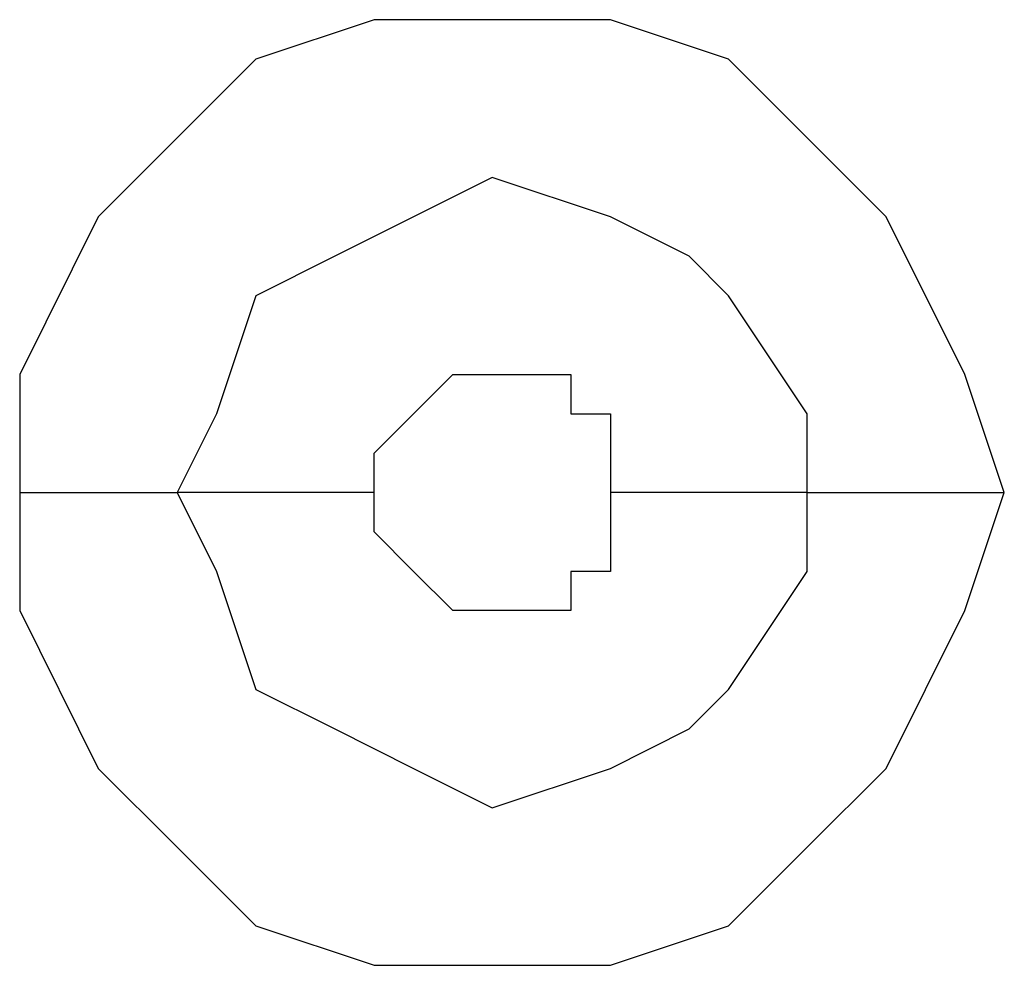
# Model space of a CAD drawing. Units: millimetres. Extents: x -101 to 100, y -140 to 121.
# Drawn here: x -59 to -59, y -39 to -39 of the extents above; entities that cross this region are included whole.
import ezdxf

# ---------------------------------------------------------------- set-up
doc = ezdxf.new("R2010")
doc.units = ezdxf.units.MM
doc.header["$MEASUREMENT"] = 0
doc.layers.add('Layer 1', color=7, linetype='Continuous')

msp = doc.modelspace()

# ---------------------------------------------------------------- linework, layer by layer
at = {"layer": 'Layer 1', "lineweight": 25}
for points, knots in [([(-58.8641, -39.072), (-58.8641, -39.072), (-58.8803, -39.0236), (-58.8803, -39.0236), (-58.8803, -39.0236), (-58.8803, -39.0236), (-58.9125, -38.9591), (-58.9125, -38.9591), (-58.9125, -38.9591), (-58.9125, -38.9591), (-58.9448, -38.9268), (-58.9448, -38.9268), (-58.9448, -38.9268), (-58.9448, -38.9268), (-58.977, -38.8946), (-58.977, -38.8946), (-58.977, -38.8946), (-58.977, -38.8946), (-59.0254, -38.8784), (-59.0254, -38.8784), (-59.0254, -38.8784), (-59.0254, -38.8784), (-59.1222, -38.8784), (-59.1222, -38.8784), (-59.1222, -38.8784), (-59.1222, -38.8784), (-59.1706, -38.8946), (-59.1706, -38.8946), (-59.1706, -38.8946), (-59.1706, -38.8946), (-59.2028, -38.9268), (-59.2028, -38.9268), (-59.2028, -38.9268), (-59.2028, -38.9268), (-59.2351, -38.9591), (-59.2351, -38.9591), (-59.2351, -38.9591), (-59.2351, -38.9591), (-59.2673, -39.0236), (-59.2673, -39.0236), (-59.2673, -39.0236), (-59.2673, -39.0236), (-59.2673, -39.072), (-59.2673, -39.072)], [0, 0, 0, 0, 0.083333, 0.083333, 0.083333, 0.083333, 0.166667, 0.166667, 0.166667, 0.166667, 0.25, 0.25, 0.25, 0.25, 0.333333, 0.333333, 0.333333, 0.333333, 0.416667, 0.416667, 0.416667, 0.416667, 0.5, 0.5, 0.5, 0.5, 0.583333, 0.583333, 0.583333, 0.583333, 0.666667, 0.666667, 0.666667, 0.666667, 0.75, 0.75, 0.75, 0.75, 0.833333, 0.833333, 0.833333, 0.833333, 1, 1, 1, 1]), ([(-58.9448, -39.072), (-58.9448, -39.072), (-58.9448, -39.0397), (-58.9448, -39.0397), (-58.9448, -39.0397), (-58.9448, -39.0397), (-58.977, -38.9914), (-58.977, -38.9914), (-58.977, -38.9914), (-58.977, -38.9914), (-58.9932, -38.9752), (-58.9932, -38.9752), (-58.9932, -38.9752), (-58.9932, -38.9752), (-59.0254, -38.9591), (-59.0254, -38.9591), (-59.0254, -38.9591), (-59.0254, -38.9591), (-59.0738, -38.943), (-59.0738, -38.943), (-59.0738, -38.943), (-59.0738, -38.943), (-59.106, -38.9591), (-59.106, -38.9591), (-59.106, -38.9591), (-59.106, -38.9591), (-59.1383, -38.9752), (-59.1383, -38.9752), (-59.1383, -38.9752), (-59.1383, -38.9752), (-59.1706, -38.9914), (-59.1706, -38.9914), (-59.1706, -38.9914), (-59.1706, -38.9914), (-59.1867, -39.0397), (-59.1867, -39.0397), (-59.1867, -39.0397), (-59.1867, -39.0397), (-59.2028, -39.072), (-59.2028, -39.072)], [0, 0, 0, 0, 0.090909, 0.090909, 0.090909, 0.090909, 0.181818, 0.181818, 0.181818, 0.181818, 0.272727, 0.272727, 0.272727, 0.272727, 0.363636, 0.363636, 0.363636, 0.363636, 0.454545, 0.454545, 0.454545, 0.454545, 0.545455, 0.545455, 0.545455, 0.545455, 0.636364, 0.636364, 0.636364, 0.636364, 0.727273, 0.727273, 0.727273, 0.727273, 0.818182, 0.818182, 0.818182, 0.818182, 1, 1, 1, 1]), ([(-59.1222, -39.072), (-59.1222, -39.072), (-59.1222, -39.0559), (-59.1222, -39.0559), (-59.1222, -39.0559), (-59.1222, -39.0559), (-59.106, -39.0397), (-59.106, -39.0397), (-59.106, -39.0397), (-59.106, -39.0397), (-59.106, -39.0397), (-59.106, -39.0397), (-59.106, -39.0397), (-59.106, -39.0397), (-59.0899, -39.0236), (-59.0899, -39.0236), (-59.0899, -39.0236), (-59.0899, -39.0236), (-59.0416, -39.0236), (-59.0416, -39.0236), (-59.0416, -39.0236), (-59.0416, -39.0236), (-59.0416, -39.0397), (-59.0416, -39.0397), (-59.0416, -39.0397), (-59.0416, -39.0397), (-59.0254, -39.0397), (-59.0254, -39.0397), (-59.0254, -39.0397), (-59.0254, -39.0397), (-59.0254, -39.072), (-59.0254, -39.072)], [0, 0, 0, 0, 0.111111, 0.111111, 0.111111, 0.111111, 0.222222, 0.222222, 0.222222, 0.222222, 0.333333, 0.333333, 0.333333, 0.333333, 0.444444, 0.444444, 0.444444, 0.444444, 0.555556, 0.555556, 0.555556, 0.555556, 0.666667, 0.666667, 0.666667, 0.666667, 0.777778, 0.777778, 0.777778, 0.777778, 1, 1, 1, 1]), ([(-59.2673, -39.072), (-59.2673, -39.072), (-59.2673, -39.1203), (-59.2673, -39.1203), (-59.2673, -39.1203), (-59.2673, -39.1203), (-59.2351, -39.1849), (-59.2351, -39.1849), (-59.2351, -39.1849), (-59.2351, -39.1849), (-59.2028, -39.2171), (-59.2028, -39.2171), (-59.2028, -39.2171), (-59.2028, -39.2171), (-59.1706, -39.2494), (-59.1706, -39.2494), (-59.1706, -39.2494), (-59.1706, -39.2494), (-59.1222, -39.2655), (-59.1222, -39.2655), (-59.1222, -39.2655), (-59.1222, -39.2655), (-59.0254, -39.2655), (-59.0254, -39.2655), (-59.0254, -39.2655), (-59.0254, -39.2655), (-58.977, -39.2494), (-58.977, -39.2494), (-58.977, -39.2494), (-58.977, -39.2494), (-58.9448, -39.2171), (-58.9448, -39.2171), (-58.9448, -39.2171), (-58.9448, -39.2171), (-58.9125, -39.1849), (-58.9125, -39.1849), (-58.9125, -39.1849), (-58.9125, -39.1849), (-58.8803, -39.1203), (-58.8803, -39.1203), (-58.8803, -39.1203), (-58.8803, -39.1203), (-58.8641, -39.072), (-58.8641, -39.072)], [0, 0, 0, 0, 0.083333, 0.083333, 0.083333, 0.083333, 0.166667, 0.166667, 0.166667, 0.166667, 0.25, 0.25, 0.25, 0.25, 0.333333, 0.333333, 0.333333, 0.333333, 0.416667, 0.416667, 0.416667, 0.416667, 0.5, 0.5, 0.5, 0.5, 0.583333, 0.583333, 0.583333, 0.583333, 0.666667, 0.666667, 0.666667, 0.666667, 0.75, 0.75, 0.75, 0.75, 0.833333, 0.833333, 0.833333, 0.833333, 1, 1, 1, 1]), ([(-59.2673, -39.072), (-59.2673, -39.072), (-59.2512, -39.072), (-59.2512, -39.072), (-59.2512, -39.072), (-59.2512, -39.072), (-59.2351, -39.072), (-59.2351, -39.072), (-59.2351, -39.072), (-59.2351, -39.072), (-59.2189, -39.072), (-59.2189, -39.072), (-59.2189, -39.072), (-59.2189, -39.072), (-59.2028, -39.072), (-59.2028, -39.072), (-59.2028, -39.072), (-59.2028, -39.072), (-59.2028, -39.072), (-59.2028, -39.072)], [0, 0, 0, 0, 0.166667, 0.166667, 0.166667, 0.166667, 0.333333, 0.333333, 0.333333, 0.333333, 0.5, 0.5, 0.5, 0.5, 0.666667, 0.666667, 0.666667, 0.666667, 1, 1, 1, 1]), ([(-59.2028, -39.072), (-59.2028, -39.072), (-59.1867, -39.1043), (-59.1867, -39.1043), (-59.1867, -39.1043), (-59.1867, -39.1043), (-59.1706, -39.1526), (-59.1706, -39.1526), (-59.1706, -39.1526), (-59.1706, -39.1526), (-59.1383, -39.1687), (-59.1383, -39.1687), (-59.1383, -39.1687), (-59.1383, -39.1687), (-59.106, -39.1849), (-59.106, -39.1849), (-59.106, -39.1849), (-59.106, -39.1849), (-59.0738, -39.201), (-59.0738, -39.201), (-59.0738, -39.201), (-59.0738, -39.201), (-59.0254, -39.1849), (-59.0254, -39.1849), (-59.0254, -39.1849), (-59.0254, -39.1849), (-58.9932, -39.1687), (-58.9932, -39.1687), (-58.9932, -39.1687), (-58.9932, -39.1687), (-58.977, -39.1526), (-58.977, -39.1526), (-58.977, -39.1526), (-58.977, -39.1526), (-58.9448, -39.1043), (-58.9448, -39.1043), (-58.9448, -39.1043), (-58.9448, -39.1043), (-58.9448, -39.072), (-58.9448, -39.072)], [0, 0, 0, 0, 0.090909, 0.090909, 0.090909, 0.090909, 0.181818, 0.181818, 0.181818, 0.181818, 0.272727, 0.272727, 0.272727, 0.272727, 0.363636, 0.363636, 0.363636, 0.363636, 0.454545, 0.454545, 0.454545, 0.454545, 0.545455, 0.545455, 0.545455, 0.545455, 0.636364, 0.636364, 0.636364, 0.636364, 0.727273, 0.727273, 0.727273, 0.727273, 0.818182, 0.818182, 0.818182, 0.818182, 1, 1, 1, 1]), ([(-59.0254, -39.072), (-59.0254, -39.072), (-59.0254, -39.1043), (-59.0254, -39.1043), (-59.0254, -39.1043), (-59.0254, -39.1043), (-59.0416, -39.1043), (-59.0416, -39.1043), (-59.0416, -39.1043), (-59.0416, -39.1043), (-59.0416, -39.1203), (-59.0416, -39.1203), (-59.0416, -39.1203), (-59.0416, -39.1203), (-59.0899, -39.1203), (-59.0899, -39.1203), (-59.0899, -39.1203), (-59.0899, -39.1203), (-59.0899, -39.1203), (-59.0899, -39.1203), (-59.0899, -39.1203), (-59.0899, -39.1203), (-59.106, -39.1043), (-59.106, -39.1043), (-59.106, -39.1043), (-59.106, -39.1043), (-59.106, -39.1043), (-59.106, -39.1043), (-59.106, -39.1043), (-59.106, -39.1043), (-59.1222, -39.0881), (-59.1222, -39.0881), (-59.1222, -39.0881), (-59.1222, -39.0881), (-59.1222, -39.072), (-59.1222, -39.072)], [0, 0, 0, 0, 0.1, 0.1, 0.1, 0.1, 0.2, 0.2, 0.2, 0.2, 0.3, 0.3, 0.3, 0.3, 0.4, 0.4, 0.4, 0.4, 0.5, 0.5, 0.5, 0.5, 0.6, 0.6, 0.6, 0.6, 0.7, 0.7, 0.7, 0.7, 0.8, 0.8, 0.8, 0.8, 1, 1, 1, 1])]:
    msp.add_open_spline(points, degree=3, knots=knots, dxfattribs=at)
for points in [[(-59.1222, -39.072), (-59.1222, -39.072), (-59.2028, -39.072), (-59.2028, -39.072)], [(-58.9448, -39.072), (-58.9448, -39.072), (-59.0254, -39.072), (-59.0254, -39.072)], [(-58.9448, -39.072), (-58.9448, -39.072), (-58.8641, -39.072), (-58.8641, -39.072)]]:
    msp.add_open_spline(points, degree=3, dxfattribs=at)

doc.saveas('drawing.dxf')
